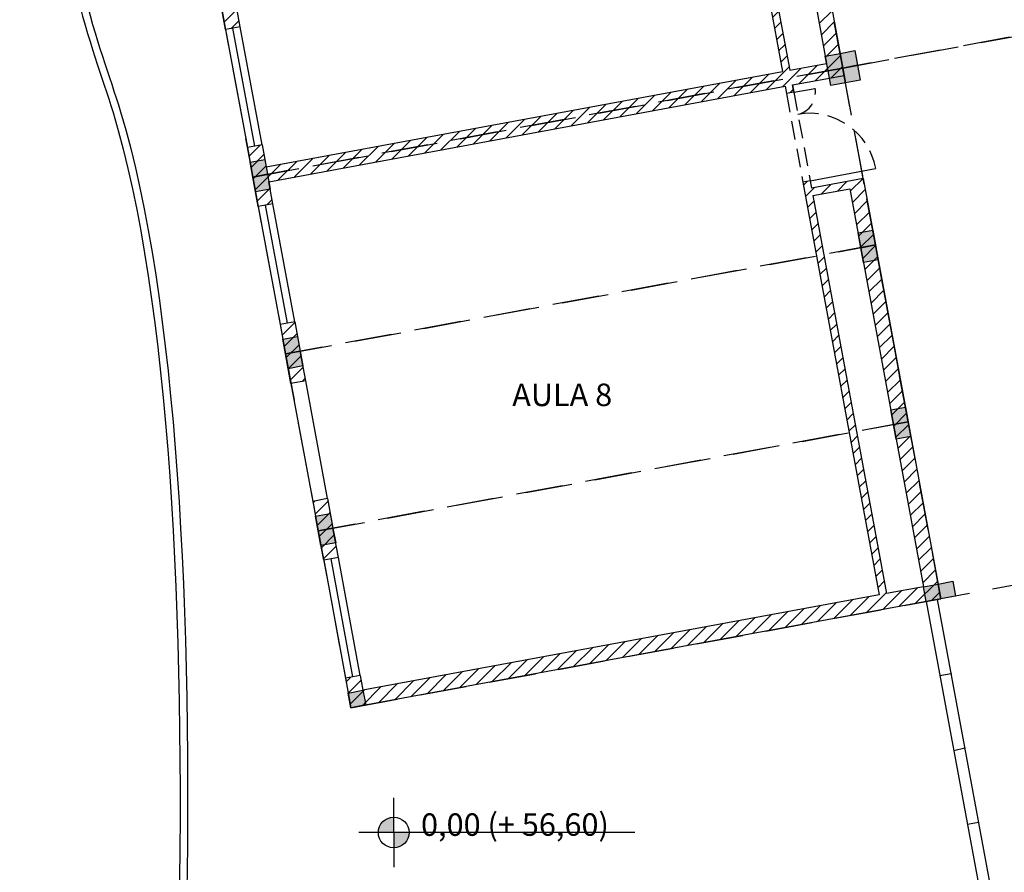
# Model space of a CAD drawing. Units: millimetres. Extents: x -84726 to -84491, y -43445 to -43279.
# Drawn here: x -84658 to -84645, y -43361 to -43349 of the extents above; entities that cross this region are included whole.
import ezdxf

# ---------------------------------------------------------------- set-up
doc = ezdxf.new("R2010")
doc.units = ezdxf.units.MM
doc.header["$MEASUREMENT"] = 0
doc.linetypes.add('HIDDEN', pattern=[0.375, 0.25, -0.125])
for name, color, linetype in [('Campitura', 161, 'Continuous'), ('Infissi', 70, 'Continuous'), ('Moduli', 40, 'HIDDEN'), ('Muratura', 5, 'Continuous'), ('Pilastri', 150, 'Continuous'), ('Proiezioni', 161, 'Continuous'), ('Testo', 251, 'Continuous'), ('Vetrate', 4, 'Continuous')]:
    doc.layers.add(name, color=color, linetype=linetype)

msp = doc.modelspace()

# ---------------------------------------------------------------- hatches: boundary and pattern name
at = {"layer": 'Campitura', "linetype": 'Continuous'}
h = msp.add_hatch(dxfattribs=at)
h.set_pattern_fill('ANSI31', color=256, style=0)
h.set_pattern_definition([(45, (295.98121, 0.31256), (-0.08838834765, 0.08838834765), [])])
h.paths.add_polyline_path([(-84604.705, -43351.314), (-84604.904, -43351.335), (-84604.24, -43357.66), (-84604.041, -43357.632)])
h.paths.add_polyline_path([(-84597.76, -43350.551), (-84597.958, -43350.573), (-84597.263, -43357.14), (-84597.064, -43357.119)])
h.paths.add_polyline_path([(-84607.439, -43354.059), (-84610.599, -43354.059), (-84610.599, -43354.309), (-84607.439, -43354.309)])
h.paths.add_polyline_path([(-84613.554, -43351.896), (-84612.785, -43351.909), (-84612.713, -43347.109), (-84612.914, -43347.106), (-84612.982, -43351.706), (-84613.751, -43351.693), (-84613.841, -43356.892), (-84613.641, -43356.895)])
h.paths.add_polyline_path([(-84620.501, -43346.975), (-84620.701, -43346.972), (-84620.784, -43351.771), (-84621.553, -43351.757), (-84621.556, -43351.957), (-84620.588, -43351.974)])
h.paths.add_polyline_path([(-84644.26, -43342.45), (-84637.376, -43341.177), (-84637.34, -43341.374), (-84637.143, -43341.337), (-84637.216, -43340.944), (-84645.279, -43342.435), (-84645.17, -43343.023), (-84645.76, -43343.133), (-84645.724, -43343.329), (-84644.937, -43343.184), (-84644.047, -43348.001), (-84643.358, -43347.873), (-84643.34, -43347.973), (-84643.242, -43347.955)])
h.paths.add_polyline_path([(-84644.85, -43342.559), (-84644.358, -43342.468), (-84643.377, -43347.775), (-84643.868, -43347.866)], flags=16)
h.paths.add_polyline_path([(-84636.085, -43348.159), (-84636.031, -43348.454), (-84635.834, -43348.417), (-84635.98, -43347.631), (-84636.176, -43347.667), (-84636.122, -43347.962), (-84643.005, -43349.235), (-84643.024, -43349.135), (-84643.122, -43349.153), (-84643.103, -43349.253), (-84643.792, -43349.38), (-84642.756, -43354.982), (-84642.068, -43354.855), (-84642.049, -43354.955), (-84641.951, -43354.937), (-84642.969, -43349.431)])
h.paths.add_polyline_path([(-84643.067, -43349.45), (-84642.086, -43354.757), (-84642.577, -43354.848), (-84643.559, -43349.54)], flags=16)
h.paths.add_polyline_path([(-84647.829, -43345.144), (-84648.518, -43345.271), (-84648.536, -43345.171), (-84648.634, -43345.189), (-84647.725, -43350.107), (-84654.608, -43351.38), (-84654.663, -43351.085), (-84654.86, -43351.121), (-84654.787, -43351.515), (-84654.714, -43351.908), (-84654.518, -43351.872), (-84654.572, -43351.577), (-84647.689, -43350.304), (-84647.671, -43350.401), (-84647.572, -43350.383), (-84647.59, -43350.286), (-84646.902, -43350.159)])
h.paths.add_polyline_path([(-84647.135, -43349.998), (-84647.627, -43350.089), (-84648.499, -43345.369), (-84648.008, -43345.278)], flags=16)
h.paths.add_polyline_path([(-84646.648, -43351.535), (-84647.336, -43351.663), (-84647.354, -43351.563), (-84647.453, -43351.581), (-84646.434, -43357.089), (-84653.318, -43358.362), (-84653.354, -43358.165), (-84653.551, -43358.201), (-84653.478, -43358.595), (-84645.611, -43357.14)])
h.paths.add_polyline_path([(-84645.844, -43356.98), (-84646.336, -43357.071), (-84647.318, -43351.761), (-84646.826, -43351.67)], flags=16)
h.paths.add_polyline_path([(-84647.334, -43343.423), (-84647.924, -43343.532), (-84648.033, -43342.944), (-84656.096, -43344.435), (-84656.023, -43344.828), (-84655.827, -43344.792), (-84655.863, -43344.595), (-84648.98, -43343.322), (-84648.853, -43344.009), (-84648.754, -43343.991), (-84648.772, -43343.894), (-84648.084, -43343.766), (-84647.297, -43343.62)])
h.paths.add_polyline_path([(-84648.201, -43343.685), (-84648.791, -43343.794), (-84648.881, -43343.304), (-84648.881, -43343.304), (-84648.291, -43343.195)], flags=16)
h.paths.add_polyline_path([(-84645.963, -43338.643), (-84648.138, -43338.643), (-84648.138, -43340.853), (-84647.938, -43340.853), (-84647.938, -43340.828), (-84647.701, -43340.828), (-84647.701, -43340.628), (-84647.938, -43340.628), (-84647.938, -43338.846), (-84646.162, -43338.843), (-84646.163, -43340.628), (-84646.48, -43340.628), (-84646.48, -43340.828), (-84646.163, -43340.828), (-84646.163, -43340.853), (-84645.963, -43340.853)])
h.paths.add_polyline_path([(-84649.639, -43337.656), (-84649.889, -43337.656), (-84649.889, -43340.816), (-84649.639, -43340.816)])
h.paths.add_polyline_path([(-84649.639, -43340.816), (-84649.889, -43340.816), (-84649.889, -43341.416), (-84649.639, -43341.416)])
h.paths.add_polyline_path([(-84649.639, -43337.056), (-84649.889, -43337.056), (-84649.889, -43337.656), (-84649.639, -43337.656)])
h.paths.add_polyline_path([(-84636.78, -43343.304), (-84636.852, -43342.911), (-84637.049, -43342.947), (-84636.976, -43343.34), (-84636.903, -43343.734), (-84636.707, -43343.697)])
h.paths.add_polyline_path([(-84636.416, -43345.271), (-84636.613, -43345.307), (-84636.54, -43345.7), (-84636.467, -43346.094), (-84636.27, -43346.057), (-84636.343, -43345.664)])
h.paths.add_polyline_path([(-84635.543, -43349.991), (-84635.74, -43350.027), (-84635.667, -43350.42), (-84635.594, -43350.814), (-84635.398, -43350.777), (-84635.471, -43350.384)])
h.paths.add_polyline_path([(-84634.671, -43354.711), (-84634.867, -43354.747), (-84634.831, -43354.944), (-84641.714, -43356.216), (-84641.733, -43356.117), (-84641.831, -43356.135), (-84641.813, -43356.235), (-84642.501, -43356.362), (-84642.465, -43356.559), (-84634.598, -43355.104)])
h.paths.add_polyline_path([(-84635.749, -43356.557), (-84639.588, -43357.244), (-84639.55, -43357.451), (-84635.712, -43356.762)])
h.paths.add_polyline_path([(-84634.089, -43357.879), (-84634.124, -43357.687), (-84637.566, -43358.311), (-84637.53, -43358.508)])
h.paths.add_polyline_path([(-84635.329, -43358.106), (-84637.248, -43358.456), (-84637.149, -43358.997), (-84637.002, -43358.971), (-84637.073, -43358.577), (-84635.45, -43358.283), (-84635.164, -43359.857), (-84636.787, -43360.151), (-84636.823, -43359.955), (-84636.971, -43359.981), (-84636.935, -43360.178), (-84636.943, -43360.28), (-84636.744, -43360.296), (-84635.137, -43360.004), (-84634.99, -43359.978), (-84635.016, -43359.83)])
h.paths.add_polyline_path([(-84637.059, -43361.742), (-84637.501, -43367.322), (-84636.803, -43367.377), (-84636.811, -43367.478), (-84636.711, -43367.486), (-84636.277, -43362.005), (-84632.19, -43362.329), (-84629.299, -43362.558), (-84629.315, -43362.763), (-84629.116, -43362.779), (-84629.084, -43362.374), (-84632.174, -43362.129)])
h.paths.add_polyline_path([(-84636.377, -43361.997), (-84636.795, -43367.278), (-84637.294, -43367.238), (-84636.875, -43361.958)], flags=16)
h.paths.add_polyline_path([(-84629.274, -43364.772), (-84629.242, -43364.374), (-84629.441, -43364.358), (-84629.473, -43364.757), (-84629.505, -43365.155), (-84629.305, -43365.171)], flags=17)
h.paths.add_polyline_path([(-84654.154, -43353.838), (-84654.227, -43353.445), (-84654.423, -43353.481), (-84654.351, -43353.875), (-84654.278, -43354.268), (-84654.081, -43354.232)])
h.paths.add_polyline_path([(-84653.79, -43355.805), (-84653.987, -43355.841), (-84653.914, -43356.235), (-84653.841, -43356.628), (-84653.645, -43356.592), (-84653.718, -43356.198)])
h.paths.add_polyline_path([(-84655.099, -43348.725), (-84655.296, -43348.761), (-84655.223, -43349.155), (-84655.151, -43349.548), (-84654.954, -43349.512)])
h.paths.add_polyline_path([(-84655.463, -43346.758), (-84655.536, -43346.365), (-84655.732, -43346.401), (-84655.66, -43346.795), (-84655.587, -43347.188), (-84655.39, -43347.152)])
at = {"layer": 'Pilastri', "linetype": 'Continuous'}
for points in [[(-84646.957, -43349.864), (-84647.153, -43349.9), (-84647.117, -43350.097), (-84646.92, -43350.06)], [(-84646.76, -43349.827), (-84646.957, -43349.864), (-84646.92, -43350.06), (-84646.724, -43350.024)], [(-84646.938, -43349.962), (-84647.135, -43349.998), (-84647.099, -43350.195), (-84646.902, -43350.159)], [(-84646.724, -43350.024), (-84646.92, -43350.06), (-84646.884, -43350.257), (-84646.687, -43350.221)], [(-84646.92, -43350.06), (-84647.117, -43350.097), (-84647.081, -43350.293), (-84646.884, -43350.257)], [(-84654.627, -43351.282), (-84654.824, -43351.318), (-84654.787, -43351.515), (-84654.59, -43351.479)], [(-84654.627, -43351.282), (-84654.824, -43351.318), (-84654.787, -43351.515), (-84654.59, -43351.479)], [(-84654.59, -43351.478), (-84654.787, -43351.515), (-84654.751, -43351.712), (-84654.554, -43351.675)], [(-84654.59, -43351.478), (-84654.787, -43351.515), (-84654.751, -43351.712), (-84654.554, -43351.675)], [(-84646.52, -43352.224), (-84646.717, -43352.26), (-84646.681, -43352.457), (-84646.484, -43352.42)], [(-84646.484, -43352.42), (-84646.681, -43352.457), (-84646.644, -43352.653), (-84646.448, -43352.617)], [(-84654.19, -43353.642), (-84654.387, -43353.678), (-84654.351, -43353.875), (-84654.154, -43353.839)], [(-84654.154, -43353.838), (-84654.351, -43353.875), (-84654.314, -43354.072), (-84654.118, -43354.035)], [(-84646.084, -43354.584), (-84646.281, -43354.62), (-84646.244, -43354.817), (-84646.048, -43354.78)], [(-84646.048, -43354.78), (-84646.244, -43354.817), (-84646.208, -43355.013), (-84646.011, -43354.977)], [(-84653.754, -43356.002), (-84653.951, -43356.038), (-84653.914, -43356.235), (-84653.718, -43356.199)], [(-84653.718, -43356.198), (-84653.914, -43356.235), (-84653.878, -43356.432), (-84653.681, -43356.395)], [(-84645.648, -43356.943), (-84645.844, -43356.979), (-84645.808, -43357.176), (-84645.611, -43357.139)], [(-84645.451, -43356.906), (-84645.648, -43356.943), (-84645.611, -43357.139), (-84645.415, -43357.103)], [(-84653.318, -43358.362), (-84653.514, -43358.398), (-84653.478, -43358.595), (-84653.281, -43358.558)]]:
    msp.add_hatch(color=256, dxfattribs=at).paths.add_polyline_path(points)
at = {"layer": 'Proiezioni'}
h = msp.add_hatch(color=256, dxfattribs=at)
h.paths.add_polyline_path([(-84652.908, -43360.054, 0.414214), (-84653.112, -43360.259), (-84652.908, -43360.259)])
h.paths.add_polyline_path([(-84652.703, -43360.259), (-84652.908, -43360.259), (-84652.908, -43360.463, 0.414214)])

# ---------------------------------------------------------------- linework, layer by layer
at = {"layer": 'Infissi', "linetype": 'HIDDEN'}
for p, q in [((-84647.671, -43350.401), (-84647.453, -43351.581)), ((-84647.572, -43350.383), (-84647.354, -43351.563))]:
    msp.add_line(p, q, dxfattribs=at)
at = {"layer": 'Infissi'}
for p, q in [((-84647.572, -43350.383), (-84647.29, -43350.331)), ((-84647.354, -43351.563), (-84646.482, -43351.401))]:
    msp.add_line(p, q, dxfattribs=at)
at = {"layer": 'Infissi', "linetype": 'HIDDEN'}
for centre, radius, start, end in [((-84647.585, -43350.385), 0.3, 282.8851, 10.4751), ((-84647.367, -43351.565), 0.901, 10.4914, 99.6331)]:
    msp.add_arc(centre, radius, start, end, dxfattribs=at)
at = {"layer": 'Moduli', "color": 40, "ltscale": 2.5}
for points in [[(-84648.229, -43342.98), (-84645.083, -43342.399), (-84643.774, -43349.479), (-84646.92, -43350.06), (-84648.229, -43342.98)], [(-84646.92, -43350.06), (-84647.357, -43347.7), (-84655.223, -43349.155), (-84654.787, -43351.515), (-84646.92, -43350.06)], [(-84646.92, -43350.06), (-84643.774, -43349.479), (-84642.465, -43356.559), (-84645.611, -43357.14), (-84646.92, -43350.06)], [(-84646.484, -43352.42), (-84646.92, -43350.06), (-84654.787, -43351.515), (-84654.351, -43353.875), (-84646.484, -43352.42)], [(-84646.048, -43354.78), (-84646.484, -43352.42), (-84654.351, -43353.875), (-84653.914, -43356.235), (-84646.048, -43354.78)], [(-84645.611, -43357.14), (-84646.048, -43354.78), (-84653.914, -43356.235), (-84653.478, -43358.595), (-84645.611, -43357.14)], [(-84645.611, -43357.14), (-84646.048, -43354.78), (-84653.914, -43356.235), (-84653.478, -43358.595), (-84645.611, -43357.14)]]:
    msp.add_lwpolyline(points, dxfattribs=at)
at = {"layer": 'Muratura', "ltscale": 3.5}
for p, q in [((-84648.634, -43345.189), (-84647.725, -43350.107)), ((-84647.829, -43345.144), (-84646.902, -43350.159)), ((-84648.008, -43345.278), (-84647.135, -43349.998)), ((-84648.499, -43345.369), (-84647.627, -43350.089)), ((-84654.954, -43349.512), (-84655.099, -43348.725)), ((-84654.954, -43349.512), (-84655.151, -43349.548)), ((-84647.627, -43350.089), (-84647.135, -43349.998)), ((-84654.608, -43351.38), (-84647.725, -43350.107)), ((-84647.59, -43350.286), (-84646.902, -43350.159)), ((-84654.572, -43351.577), (-84647.689, -43350.304)), ((-84647.689, -43350.304), (-84647.671, -43350.401)), ((-84647.59, -43350.286), (-84647.572, -43350.383)), ((-84647.59, -43350.286), (-84647.572, -43350.383)), ((-84647.572, -43350.383), (-84647.671, -43350.401)), ((-84654.663, -43351.085), (-84654.86, -43351.121)), ((-84654.663, -43351.085), (-84654.608, -43351.38)), ((-84654.86, -43351.121), (-84654.787, -43351.515)), ((-84654.518, -43351.872), (-84654.572, -43351.577)), ((-84647.354, -43351.563), (-84647.453, -43351.581)), ((-84647.453, -43351.581), (-84646.434, -43357.089)), ((-84646.648, -43351.535), (-84645.611, -43357.14)), ((-84646.826, -43351.67), (-84645.844, -43356.98)), ((-84654.518, -43351.872), (-84654.714, -43351.908)), ((-84647.318, -43351.761), (-84646.336, -43357.071)), ((-84654.227, -43353.445), (-84654.423, -43353.481)), ((-84654.227, -43353.445), (-84654.154, -43353.838)), ((-84654.423, -43353.481), (-84654.351, -43353.875)), ((-84654.081, -43354.232), (-84654.154, -43353.838)), ((-84654.081, -43354.232), (-84654.278, -43354.268)), ((-84653.79, -43355.805), (-84653.987, -43355.841)), ((-84653.79, -43355.805), (-84653.718, -43356.198)), ((-84653.987, -43355.841), (-84653.914, -43356.235)), ((-84653.645, -43356.592), (-84653.718, -43356.198)), ((-84653.645, -43356.592), (-84653.841, -43356.628)), ((-84646.434, -43357.089), (-84653.318, -43358.362)), ((-84645.611, -43357.14), (-84653.478, -43358.595)), ((-84645.808, -43357.177), (-84645.081, -43361.107)), ((-84653.354, -43358.165), (-84653.551, -43358.201)), ((-84653.354, -43358.165), (-84653.318, -43358.362)), ((-84653.551, -43358.201), (-84653.478, -43358.595))]:
    msp.add_line(p, q, dxfattribs=at)
at = {"layer": 'Muratura', "linetype": 'Continuous'}
for p, q in [((-84647.572, -43350.383), (-84647.671, -43350.401)), ((-84647.354, -43351.563), (-84647.453, -43351.581)), ((-84646.648, -43351.535), (-84647.336, -43351.663))]:
    msp.add_line(p, q, dxfattribs=at)
at = {"layer": 'Muratura', "ltscale": 3.5}
for points in [[(-84655.151, -43349.548), (-84655.223, -43349.155)], [(-84647.572, -43350.383), (-84647.591, -43350.284)], [(-84654.714, -43351.908), (-84654.787, -43351.515)], [(-84647.354, -43351.563), (-84647.336, -43351.661)], [(-84647.318, -43351.761), (-84646.826, -43351.67)], [(-84654.278, -43354.268), (-84654.351, -43353.875)], [(-84653.841, -43356.628), (-84653.914, -43356.235)], [(-84645.844, -43356.98), (-84646.336, -43357.071)]]:
    msp.add_lwpolyline(points, dxfattribs=at)
at = {"layer": 'Pilastri', "linetype": 'Continuous'}
for points in [[(-84646.957, -43349.864), (-84646.92, -43350.06), (-84647.117, -43350.097), (-84647.153, -43349.9), (-84646.957, -43349.864)], [(-84646.76, -43349.827), (-84646.724, -43350.024), (-84646.92, -43350.06), (-84646.957, -43349.864), (-84646.76, -43349.827)], [(-84646.724, -43350.024), (-84646.687, -43350.221), (-84646.884, -43350.257), (-84646.92, -43350.06), (-84646.724, -43350.024)], [(-84646.92, -43350.06), (-84646.884, -43350.257), (-84647.081, -43350.293), (-84647.117, -43350.097), (-84646.92, -43350.06)], [(-84654.627, -43351.282), (-84654.59, -43351.478), (-84654.787, -43351.515), (-84654.823, -43351.318), (-84654.627, -43351.282)], [(-84654.59, -43351.478), (-84654.554, -43351.675), (-84654.751, -43351.711), (-84654.787, -43351.515), (-84654.59, -43351.478)], [(-84654.59, -43351.478), (-84654.554, -43351.675), (-84654.751, -43351.711), (-84654.787, -43351.515), (-84654.59, -43351.478)], [(-84646.52, -43352.224), (-84646.484, -43352.42), (-84646.681, -43352.457), (-84646.717, -43352.26), (-84646.52, -43352.224)], [(-84646.484, -43352.42), (-84646.448, -43352.617), (-84646.644, -43352.653), (-84646.681, -43352.457), (-84646.484, -43352.42)], [(-84654.19, -43353.642), (-84654.154, -43353.838), (-84654.351, -43353.875), (-84654.387, -43353.678), (-84654.19, -43353.642)], [(-84654.154, -43353.838), (-84654.118, -43354.035), (-84654.314, -43354.071), (-84654.351, -43353.875), (-84654.154, -43353.838)], [(-84646.084, -43354.584), (-84646.048, -43354.78), (-84646.244, -43354.817), (-84646.281, -43354.62), (-84646.084, -43354.584)], [(-84646.048, -43354.78), (-84646.011, -43354.977), (-84646.208, -43355.013), (-84646.244, -43354.817), (-84646.048, -43354.78)], [(-84646.048, -43354.78), (-84646.011, -43354.977), (-84646.208, -43355.013), (-84646.244, -43354.817), (-84646.048, -43354.78)], [(-84653.754, -43356.002), (-84653.718, -43356.198), (-84653.914, -43356.235), (-84653.951, -43356.038), (-84653.754, -43356.002)], [(-84653.718, -43356.198), (-84653.681, -43356.395), (-84653.878, -43356.431), (-84653.914, -43356.235), (-84653.718, -43356.198)], [(-84645.648, -43356.944), (-84645.611, -43357.14), (-84645.808, -43357.177), (-84645.844, -43356.98), (-84645.648, -43356.944)], [(-84645.451, -43356.907), (-84645.415, -43357.104), (-84645.611, -43357.14), (-84645.648, -43356.944), (-84645.451, -43356.907)], [(-84653.318, -43358.362), (-84653.281, -43358.558), (-84653.478, -43358.595), (-84653.514, -43358.398), (-84653.318, -43358.362)]]:
    msp.add_lwpolyline(points, dxfattribs=at)
at = {"layer": 'Proiezioni'}
for p, q in [((-84652.908, -43360.259), (-84652.908, -43359.795)), ((-84649.694, -43360.259), (-84653.372, -43360.259)), ((-84652.908, -43360.259), (-84652.908, -43360.722))]:
    msp.add_line(p, q, dxfattribs=at)
msp.add_circle((-84652.908, -43360.259), 0.205, dxfattribs=at)
for points in [[(-84657.895, -43343.344), (-84657.895, -43343.344), (-84657.442, -43348.767), (-84655.976, -43351.445), (-84655.684, -43357.423), (-84655.778, -43361.668)], [(-84657.789, -43343.426), (-84657.789, -43343.426), (-84657.342, -43348.756), (-84655.876, -43351.434), (-84655.584, -43357.412), (-84655.678, -43361.568)]]:
    msp.add_open_spline(points, degree=3, knots=[0.471298, 0.471298, 0.471298, 0.471298, 1.583411, 6.007045, 17.09286, 17.09286, 17.09286, 17.09286], dxfattribs=at)
at = {"layer": 'Vetrate', "linetype": 'Continuous'}
for p, q in [((-84654.663, -43351.085), (-84654.954, -43349.512)), ((-84655.151, -43349.548), (-84654.86, -43351.121)), ((-84654.761, -43351.103), (-84655.052, -43349.53)), ((-84654.227, -43353.445), (-84654.518, -43351.872)), ((-84654.714, -43351.908), (-84654.423, -43353.481)), ((-84654.325, -43353.463), (-84654.616, -43351.89)), ((-84653.79, -43355.805), (-84654.081, -43354.232)), ((-84654.278, -43354.268), (-84653.987, -43355.841)), ((-84653.452, -43358.183), (-84653.743, -43356.61)), ((-84653.354, -43358.165), (-84653.645, -43356.592)), ((-84653.841, -43356.628), (-84653.551, -43358.201)), ((-84645.477, -43358.142), (-84645.624, -43358.169)), ((-84645.293, -43359.134), (-84645.439, -43359.169)), ((-84645.11, -43360.127), (-84645.257, -43360.154))]:
    msp.add_line(p, q, dxfattribs=at)
at = {"layer": 'Vetrate'}
for p, q in [((-84645.808, -43357.177), (-84645.081, -43361.107)), ((-84645.66, -43357.149), (-84644.926, -43361.119))]:
    msp.add_line(p, q, dxfattribs=at)
at = {"layer": 'Vetrate', "linetype": 'Continuous'}
for p in [(-84645.477, -43358.142), (-84645.293, -43359.134), (-84645.11, -43360.127)]:
    msp.add_point(p, dxfattribs=at)

# ---------------------------------------------------------------- texts
at = {"layer": 'Testo', "char_height": 0.3, "width": 5.36727, "attachment_point": 7, "rotation": 0.0347, "line_spacing_factor": 0.963855}
for s, insert in [('{\\fArial|b0|i0|c0|p34; AULA 8}', (-84651.42, -43354.571)), ('{\\fArial|b0|i0|c0|p34;0,00 (+ 56,60)}', (-84652.544, -43360.304))]:
    msp.add_mtext(s, dxfattribs=dict(at, insert=insert))

doc.saveas('drawing.dxf')
